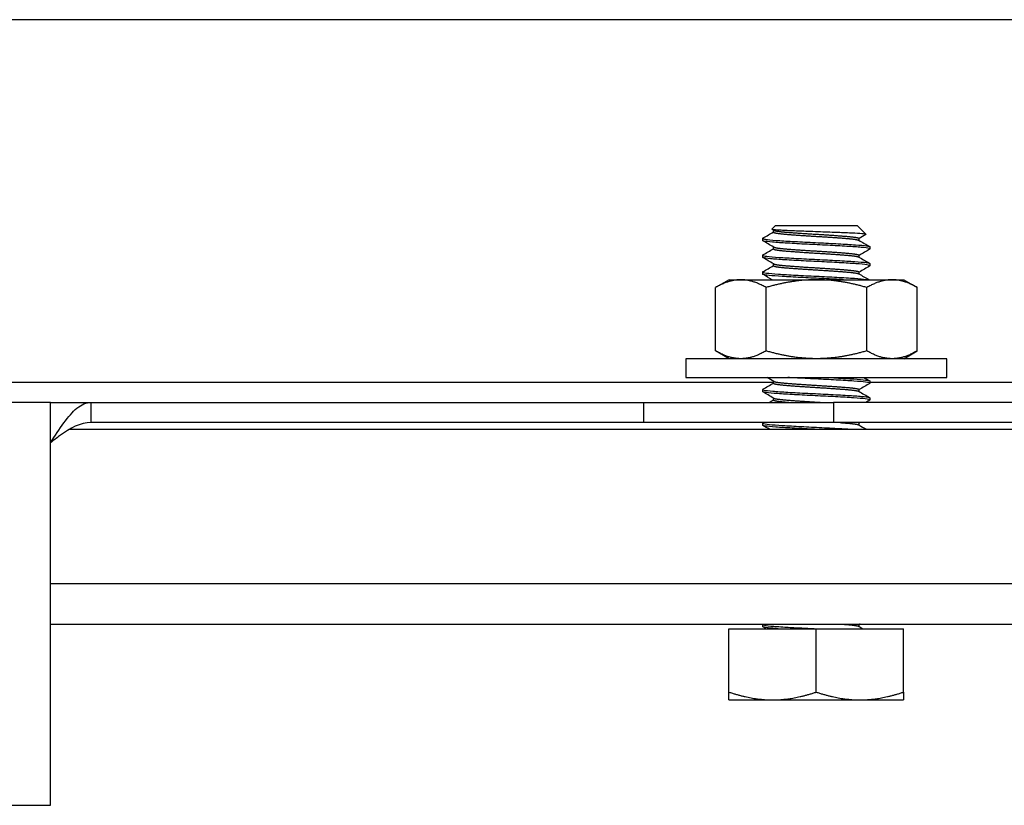
# Model space of a CAD drawing. Units: millimetres. Extents: x 22015 to 26470, y 37349 to 40499.
# Drawn here: x 24012 to 24085, y 39229 to 39287 of the extents above; entities that cross this region are included whole.
import ezdxf

# ---------------------------------------------------------------- set-up
doc = ezdxf.new("R2010")
doc.units = ezdxf.units.MM
doc.layers.add('Visible', color=7, linetype='Continuous', lineweight=35)

msp = doc.modelspace()

# ---------------------------------------------------------------- linework, layer by layer
at = {"layer": 'Visible', "color": 159, "lineweight": 25, "true_color": 0x22346e, "extrusion": (-1, -2.969e-13, 0)}
for p, q in [((24308.687, 39287.298, -54.497), (23983.687, 39287.298, -54.497)), ((24068.124, 39271.948, -24.254), (24067.88, 39271.704, -24.254)), ((24074.249, 39271.948, -24.254), (24074.89, 39271.307, -24.254)), ((24068.017, 39271.615, -23.917), (24067.885, 39271.691, -23.917)), ((24067.999, 39271.479, -24.254), (24067.999, 39271.625, -24.254)), ((24067.187, 39271.01, -24.254), (24067.187, 39270.854, -24.254)), ((24067.999, 39270.229, -24.254), (24067.999, 39270.375, -24.254)), ((24074.375, 39270.864, -24.254), (24074.375, 39271.01, -24.254)), ((24075.187, 39270.385, -24.254), (24075.187, 39270.229, -24.254)), ((24067.187, 39269.76, -24.254), (24067.187, 39269.604, -24.254)), ((24074.375, 39269.614, -24.254), (24074.375, 39269.76, -24.254)), ((24067.999, 39268.979, -24.254), (24067.999, 39269.125, -24.254)), ((24075.187, 39269.135, -24.254), (24075.187, 39268.979, -24.254)), ((24067.187, 39268.51, -24.254), (24067.187, 39268.354, -24.254)), ((24074.375, 39268.364, -24.254), (24074.375, 39268.51, -24.254)), ((23983.687, 39260.298, -54.497), (24017.999, 39260.298, -54.497)), ((24017.999, 39260.298, -54.497), (24067.999, 39260.298, -54.497)), ((24067.999, 39260.229, -25.996), (24067.999, 39260.375, -25.996)), ((24075.187, 39260.385, -25.996), (24075.187, 39260.229, -25.996)), ((24075.187, 39260.298, -54.497), (24217.999, 39260.298, -54.497)), ((24067.187, 39259.76, -25.996), (24067.187, 39259.604, -25.996)), ((24074.375, 39259.614, -25.996), (24074.375, 39259.76, -25.996)), ((24014.187, 39258.798, 48.503), (23928.187, 39258.798, 48.503)), ((24014.187, 39228.798, 48.503), (24014.187, 39258.798, 48.503)), ((24014.187, 39258.798, 44.003), (24017.187, 39258.798, 44.003)), ((24017.187, 39258.798, 44.003), (24017.187, 39257.708, 44.003)), ((24017.187, 39258.798, 44.003), (24058.329, 39258.798, 2.861)), ((24058.329, 39258.798, 2.861), (24058.329, 39257.298, 2.861)), ((24067.999, 39258.979, -25.996), (24067.999, 39259.125, -25.996)), ((24219.903, 39258.798, -2.997), (24072.471, 39258.798, -2.997)), ((24072.471, 39258.798, -2.997), (24072.471, 39257.298, -2.997)), ((24075.187, 39259.135, -25.996), (24075.187, 39258.979, -25.996)), ((24017.187, 39257.708, 44.003), (24017.187, 39257.298, 44.003)), ((24058.329, 39257.298, 2.861), (24017.187, 39257.298, 44.003)), ((24067.187, 39257.26, -25.996), (24067.187, 39257.104, -25.996)), ((24219.903, 39257.298, -2.997), (24072.471, 39257.298, -2.997)), ((24074.375, 39257.114, -25.996), (24074.375, 39257.26, -25.996)), ((24015.581, 39256.798, -9.496), (24276.793, 39256.798, -9.496)), ((24278.187, 39245.298, -9.496), (24014.187, 39245.298, -9.496)), ((24014.187, 39242.298, -12.496), (24278.187, 39242.298, -12.496)), ((24064.687, 39237.228, -22.243), (24064.687, 39241.948, -22.243)), ((24064.687, 39241.948, -22.243), (24071.187, 39241.948, -18.491)), ((24067.187, 39242.26, -25.996), (24067.187, 39242.104, -25.996)), ((24071.187, 39237.228, -18.491), (24071.187, 39241.948, -18.491)), ((24071.187, 39241.948, -18.491), (24077.687, 39241.948, -22.243)), ((24074.375, 39242.114, -25.996), (24074.375, 39242.26, -25.996)), ((24077.687, 39237.228, -22.243), (24077.687, 39241.948, -22.243)), ((23928.187, 39228.798, 48.503), (24014.187, 39228.798, 48.503))]:
    msp.add_line(p, q, dxfattribs=at)
at = {"layer": 'Visible', "color": 159, "lineweight": 25, "true_color": 0x22346e}
for p, q in [((24064.697, 39267.935, -27.692), (24063.692, 39267.354, -27.692)), ((24077.697, 39267.935, -27.692), (24078.703, 39267.354, -27.692)), ((24063.692, 39262.635, -27.692), (24063.692, 39267.354, -27.692)), ((24067.445, 39262.635, -21.192), (24067.445, 39267.354, -21.192)), ((24074.95, 39262.635, -21.192), (24074.95, 39267.354, -21.192)), ((24078.703, 39262.635, -27.692), (24078.703, 39267.354, -27.692)), ((24064.697, 39262.054, -27.692), (24063.692, 39262.635, -27.692)), ((24077.697, 39262.054, -27.692), (24078.703, 39262.635, -27.692)), ((24067.22, 39262.054, -17.425), (24067.22, 39262.055, -17.425))]:
    msp.add_line(p, q, dxfattribs=at)
at = {"layer": 'Visible', "color": 159, "lineweight": 25, "true_color": 0x22346e, "elevation": -21.192}
msp.add_lwpolyline([(24080.901, 39262.054), (24061.473, 39262.054), (24061.473, 39260.653), (24080.901, 39260.653)], close=True, dxfattribs=at)
at = {"layer": 'Visible', "color": 159, "lineweight": 25, "true_color": 0x22346e, "extrusion": (2.965e-13, -1, -1.49009e-08)}
msp.add_arc((24071.187, -24.255, -39271.948), 3.062, 0, 180, dxfattribs=at)
at = {"layer": 'Visible', "color": 159, "lineweight": 25, "true_color": 0x22346e, "extrusion": (-5e-16, 1, 9e-16)}
for start, end in [(0, 30), (30, 90), (90, 150), (150, 180)]:
    msp.add_arc((-24071.197, -27.692, 39267.935), 6.5, start, end, dxfattribs=at)
at = {"layer": 'Visible', "color": 159, "lineweight": 25, "true_color": 0x22346e, "extrusion": (-7e-16, -1, 9e-16)}
for start, end in [(150, 180), (90, 150), (30, 90), (0, 30)]:
    msp.add_arc((24071.197, -27.692, -39262.054), 6.5, start, end, dxfattribs=at)
at = {"layer": 'Visible', "color": 159, "lineweight": 25, "true_color": 0x22346e, "extrusion": (2.994e-13, -1, 7.45088e-09)}
msp.add_arc((24072.471, 17.003, -39258.798), 20, 225, 270, dxfattribs=at)
at = {"layer": 'Visible', "color": 159, "lineweight": 25, "true_color": 0x22346e, "extrusion": (-2.998e-13, 1, -7.45088e-09)}
msp.add_arc((-24072.471, 17.003, 39257.298), 20, 270, 315, dxfattribs=at)
at = {"layer": 'Visible', "color": 159, "lineweight": 25, "true_color": 0x22346e, "extrusion": (-2.965e-13, 1, 1.49009e-08)}
for start, end in [(0, 60), (60, 120), (120, 180)]:
    msp.add_arc((-24071.187, -25.997, 39236.648), 6.5, start, end, dxfattribs=at)
at = {"layer": 'Visible', "color": 159, "lineweight": 25, "true_color": 0x22346e}
for points in [[(24067.24, 39271.049, -24.59), (24067.211, 39271.032, -24.452), (24067.196, 39271.019, -24.337), (24067.187, 39271.01, -24.254)], [(24067.24, 39271.049, -24.59), (24067.493, 39271.195, -24.591), (24067.746, 39271.342, -24.591), (24067.999, 39271.489, -24.592)], [(24074.886, 39271.296, -24.591), (24074.715, 39271.198, -24.591), (24074.545, 39271.099, -24.591), (24074.375, 39271, -24.592)], [(24068.017, 39270.365, -23.917), (24067.745, 39270.523, -23.918), (24067.473, 39270.68, -23.918), (24067.201, 39270.838, -23.919)], [(24074.357, 39270.874, -23.917), (24074.629, 39270.717, -23.918), (24074.901, 39270.559, -23.918), (24075.173, 39270.401, -23.919)], [(24067.201, 39269.776, -24.59), (24067.467, 39269.93, -24.591), (24067.733, 39270.085, -24.591), (24067.999, 39270.239, -24.592)], [(24068.017, 39269.115, -23.917), (24067.745, 39269.273, -23.918), (24067.473, 39269.43, -23.918), (24067.201, 39269.588, -23.919)], [(24074.357, 39269.624, -23.917), (24074.629, 39269.467, -23.918), (24074.901, 39269.309, -23.918), (24075.173, 39269.151, -23.919)], [(24075.173, 39270.213, -24.59), (24074.907, 39270.059, -24.591), (24074.641, 39269.905, -24.591), (24074.375, 39269.75, -24.592)], [(24067.201, 39268.526, -24.59), (24067.467, 39268.68, -24.591), (24067.733, 39268.835, -24.591), (24067.999, 39268.989, -24.592)], [(24075.173, 39268.963, -24.59), (24074.907, 39268.809, -24.591), (24074.641, 39268.655, -24.591), (24074.375, 39268.5, -24.592)], [(24067.896, 39267.935, -23.917), (24067.664, 39268.069, -23.918), (24067.433, 39268.204, -23.918), (24067.201, 39268.338, -23.919)], [(24074.357, 39268.374, -23.917), (24074.61, 39268.228, -23.918), (24074.862, 39268.081, -23.918), (24075.115, 39267.935, -23.919)], [(24067.201, 39259.776, -26.332), (24067.467, 39259.93, -26.332), (24067.733, 39260.085, -26.333), (24067.999, 39260.239, -26.333)], [(24068.017, 39260.365, -23.917), (24067.851, 39260.461, -23.918), (24067.686, 39260.557, -23.918), (24067.52, 39260.653, -23.918)], [(24075.173, 39260.213, -26.332), (24074.907, 39260.059, -26.332), (24074.641, 39259.905, -26.333), (24074.375, 39259.75, -26.333)], [(24074.739, 39260.653, -23.918), (24074.884, 39260.569, -23.918), (24075.028, 39260.485, -23.918), (24075.173, 39260.401, -23.919)], [(24068.017, 39259.115, -25.659), (24067.745, 39259.273, -25.659), (24067.473, 39259.43, -25.66), (24067.201, 39259.588, -25.66)], [(24074.357, 39259.624, -25.659), (24074.629, 39259.467, -25.659), (24074.901, 39259.309, -25.66), (24075.173, 39259.151, -25.66)], [(24067.669, 39258.798, -26.333), (24067.779, 39258.861, -26.333), (24067.889, 39258.925, -26.333), (24067.999, 39258.989, -26.333)], [(24075.173, 39258.963, -26.332), (24075.078, 39258.908, -26.332), (24074.983, 39258.853, -26.332), (24074.888, 39258.798, -26.332)], [(24067.201, 39257.276, -26.332), (24067.213, 39257.283, -26.332), (24067.226, 39257.291, -26.332), (24067.238, 39257.298, -26.332)], [(24074.357, 39257.124, -25.659), (24074.545, 39257.015, -25.659), (24074.732, 39256.906, -25.66), (24074.92, 39256.798, -25.66)], [(24074.457, 39257.298, -26.333), (24074.43, 39257.282, -26.333), (24074.402, 39257.266, -26.333), (24074.375, 39257.25, -26.333)], [(24067.702, 39256.798, -25.659), (24067.535, 39256.894, -25.66), (24067.368, 39256.991, -25.66), (24067.201, 39257.088, -25.66)], [(24067.201, 39242.276, -26.332), (24067.213, 39242.283, -26.332), (24067.226, 39242.291, -26.332), (24067.238, 39242.298, -26.332)], [(24067.443, 39241.948, -25.66), (24067.362, 39241.994, -25.66), (24067.282, 39242.041, -25.66), (24067.201, 39242.088, -25.66)], [(24074.357, 39242.124, -25.659), (24074.459, 39242.065, -25.659), (24074.56, 39242.007, -25.659), (24074.662, 39241.948, -25.659)], [(24074.457, 39242.298, -26.333), (24074.43, 39242.282, -26.333), (24074.402, 39242.266, -26.333), (24074.375, 39242.25, -26.333)]]:
    msp.add_open_spline(points, degree=3, dxfattribs=at)
for points, knots in [([(24074.886, 39271.296, -24.591), (24074.904, 39271.307, -24.276), (24074.883, 39271.318, -23.936), (24074.754, 39271.338, -23.352), (24074.681, 39271.346, -23.128), (24074.404, 39271.371, -22.492), (24074.144, 39271.387, -22.111), (24073.409, 39271.422, -21.378), (24072.993, 39271.438, -21.156), (24072.262, 39271.467, -20.846), (24071.8, 39271.484, -20.751), (24070.761, 39271.52, -20.744), (24070.318, 39271.537, -20.877), (24069.606, 39271.565, -21.16), (24069.222, 39271.582, -21.41), (24068.737, 39271.607, -21.882), (24068.593, 39271.614, -22.052), (24068.226, 39271.638, -22.586), (24068.055, 39271.655, -22.978), (24067.9, 39271.682, -23.66), (24067.869, 39271.692, -23.951), (24067.88, 39271.703, -24.254)], [-1.1651174, -1.1651174, -1.1651174, -1.1651174, -1.1262499, -1.1262499, -1.1009406, -1.1009406, -1.0518051, -1.0518051, -0.9895196, -0.9895196, -0.900058, -0.900058, -0.7907864, -0.7907864, -0.6318836, -0.6318836, -0.5538211, -0.5538211, -0.4057166, -0.4057166, -0.3096786, -0.3096786, -0.3096786, -0.3096786]), ([(24067.187, 39271.01, -24.254), (24067.187, 39270.997, -23.971), (24067.217, 39270.983, -23.689), (24067.338, 39270.954, -23.129), (24067.429, 39270.939, -22.854), (24067.769, 39270.898, -22.11), (24068.083, 39270.872, -21.677), (24068.851, 39270.822, -20.967), (24069.294, 39270.795, -20.693), (24070.274, 39270.742, -20.324), (24070.802, 39270.716, -20.238), (24071.847, 39270.666, -20.276), (24072.355, 39270.64, -20.394), (24073.31, 39270.586, -20.823), (24073.745, 39270.56, -21.134), (24074.461, 39270.51, -21.899), (24074.737, 39270.484, -22.34), (24075.097, 39270.433, -23.28), (24075.187, 39270.409, -23.765), (24075.187, 39270.385, -24.254)], [-59.012203, -59.012203, -59.012203, -59.012203, -58.926822, -58.926822, -58.839788, -58.839788, -58.680305, -58.680305, -58.524621, -58.524621, -58.364956, -58.364956, -58.209265, -58.209265, -58.049421, -58.049421, -57.893718, -57.893718, -57.745975, -57.745975, -57.745975, -57.745975]), ([(24075.173, 39270.213, -24.59), (24075.203, 39270.23, -24.228), (24075.184, 39270.247, -23.862), (24075.017, 39270.292, -22.988), (24074.818, 39270.319, -22.496), (24074.247, 39270.371, -21.628), (24073.884, 39270.395, -21.256), (24073.029, 39270.447, -20.665), (24072.542, 39270.474, -20.454), (24071.525, 39270.526, -20.236), (24071.007, 39270.549, -20.226), (24069.982, 39270.601, -20.404), (24069.487, 39270.628, -20.596), (24068.609, 39270.681, -21.153), (24068.233, 39270.704, -21.509), (24067.627, 39270.756, -22.355), (24067.409, 39270.783, -22.84), (24067.221, 39270.825, -23.649), (24067.187, 39270.839, -23.952), (24067.187, 39270.854, -24.254)], [-1.610265, -1.610265, -1.610265, -1.610265, -1.500681, -1.500681, -1.343007, -1.343007, -1.18864, -1.18864, -1.030839, -1.030839, -0.876573, -0.876573, -0.718644, -0.718644, -0.564468, -0.564468, -0.40641, -0.40641, -0.315092, -0.315092, -0.315092, -0.315092]), ([(24067.201, 39269.776, -24.59), (24067.189, 39269.77, -24.45), (24067.185, 39269.763, -24.31), (24067.199, 39269.732, -23.654), (24067.309, 39269.705, -23.145), (24067.724, 39269.652, -22.183), (24068.03, 39269.626, -21.741), (24068.785, 39269.576, -21.014), (24069.223, 39269.55, -20.732), (24070.196, 39269.496, -20.343), (24070.725, 39269.47, -20.246), (24071.773, 39269.42, -20.264), (24072.282, 39269.394, -20.373), (24073.246, 39269.34, -20.784), (24073.689, 39269.314, -21.089), (24074.419, 39269.264, -21.841), (24074.702, 39269.238, -22.278), (24075.088, 39269.185, -23.232), (24075.187, 39269.16, -23.741), (24075.187, 39269.135, -24.254)], [-56.511435, -56.511435, -56.511435, -56.511435, -56.468917, -56.468917, -56.313084, -56.313084, -56.152244, -56.152244, -55.996373, -55.996373, -55.835378, -55.835378, -55.679465, -55.679465, -55.51832, -55.51832, -55.36236, -55.36236, -55.206831, -55.206831, -55.206831, -55.206831]), ([(24075.173, 39268.963, -24.59), (24075.211, 39268.985, -24.141), (24075.172, 39269.006, -23.689), (24074.928, 39269.055, -22.746), (24074.7, 39269.082, -22.271), (24074.076, 39269.133, -21.439), (24073.687, 39269.157, -21.089), (24072.794, 39269.21, -20.555), (24072.298, 39269.237, -20.376), (24071.27, 39269.288, -20.222), (24070.748, 39269.312, -20.245), (24069.737, 39269.364, -20.49), (24069.258, 39269.391, -20.712), (24068.417, 39269.443, -21.323), (24068.061, 39269.467, -21.705), (24067.513, 39269.519, -22.589), (24067.327, 39269.546, -23.083), (24067.205, 39269.583, -23.817), (24067.187, 39269.593, -24.036), (24067.187, 39269.604, -24.254)], [-4.133126, -4.133126, -4.133126, -4.133126, -3.997568, -3.997568, -3.840854, -3.840854, -3.685288, -3.685288, -3.528464, -3.528464, -3.37308, -3.37308, -3.216142, -3.216142, -3.060933, -3.060933, -2.903878, -2.903878, -2.83787, -2.83787, -2.83787, -2.83787]), ([(24067.201, 39268.526, -24.59), (24067.191, 39268.52, -24.467), (24067.186, 39268.514, -24.343), (24067.192, 39268.484, -23.703), (24067.296, 39268.458, -23.194), (24067.699, 39268.405, -22.225), (24068, 39268.378, -21.778), (24068.748, 39268.328, -21.042), (24069.181, 39268.302, -20.755), (24070.151, 39268.248, -20.354), (24070.68, 39268.222, -20.251), (24071.729, 39268.172, -20.258), (24072.239, 39268.146, -20.361), (24073.209, 39268.092, -20.762), (24073.656, 39268.066, -21.063), (24074.394, 39268.016, -21.809), (24074.682, 39267.99, -22.242), (24074.952, 39267.954, -22.891), (24075.012, 39267.944, -23.069), (24075.059, 39267.935, -23.251)], [-53.967793, -53.967793, -53.967793, -53.967793, -53.930117, -53.930117, -53.773883, -53.773883, -53.611893, -53.611893, -53.455596, -53.455596, -53.293473, -53.293473, -53.137112, -53.137112, -52.974858, -52.974858, -52.818429, -52.818429, -52.761196, -52.761196, -52.761196, -52.761196]), ([(24073.216, 39267.935, -20.807), (24073.16, 39267.938, -20.774), (24073.103, 39267.942, -20.743), (24072.585, 39267.971, -20.471), (24072.083, 39267.998, -20.322), (24071.045, 39268.049, -20.223), (24070.52, 39268.073, -20.276), (24069.523, 39268.126, -20.58), (24069.06, 39268.153, -20.827), (24068.253, 39268.204, -21.486), (24067.917, 39268.228, -21.892), (24067.421, 39268.281, -22.808), (24067.265, 39268.308, -23.31), (24067.195, 39268.34, -23.969), (24067.187, 39268.347, -24.112), (24067.187, 39268.354, -24.254)], [-6.2059437, -6.2059437, -6.2059437, -6.2059437, -6.1863929, -6.1863929, -6.0303111, -6.0303111, -5.8733334, -5.8733334, -5.7171778, -5.7171778, -5.5604109, -5.5604109, -5.4041756, -5.4041756, -5.3611908, -5.3611908, -5.3611908, -5.3611908]), ([(24075.173, 39260.213, -24.59), (24075.183, 39260.219, -24.467), (24075.188, 39260.225, -24.343), (24075.182, 39260.256, -23.684), (24075.07, 39260.283, -23.155), (24074.653, 39260.337, -22.193), (24074.36, 39260.362, -21.765), (24073.612, 39260.412, -21.029), (24073.159, 39260.439, -20.734), (24072.184, 39260.493, -20.347), (24071.674, 39260.518, -20.251), (24070.625, 39260.568, -20.258), (24070.096, 39260.595, -20.369), (24069.422, 39260.633, -20.66), (24069.244, 39260.643, -20.752), (24069.075, 39260.653, -20.857)], [-21.9318867, -21.9318867, -21.9318867, -21.9318867, -21.894166, -21.894166, -21.7318376, -21.7318376, -21.5756771, -21.5756771, -21.4132466, -21.4132466, -21.2569904, -21.2569904, -21.094458, -21.094458, -21.0336982, -21.0336982, -21.0336982, -21.0336982]), ([(24072.096, 39260.653, -20.359), (24072.163, 39260.649, -20.375), (24072.23, 39260.646, -20.392), (24072.805, 39260.615, -20.558), (24073.279, 39260.588, -20.804), (24074.091, 39260.537, -21.457), (24074.425, 39260.513, -21.851), (24074.935, 39260.461, -22.76), (24075.099, 39260.433, -23.268), (24075.178, 39260.4, -23.947), (24075.187, 39260.392, -24.101), (24075.187, 39260.385, -24.254)], [-37.9356029, -37.9356029, -37.9356029, -37.9356029, -37.9148406, -37.9148406, -37.7557219, -37.7557219, -37.6017388, -37.6017388, -37.4427429, -37.4427429, -37.3963647, -37.3963647, -37.3963647, -37.3963647]), ([(24067.201, 39259.776, -26.332), (24067.165, 39259.755, -25.903), (24067.198, 39259.735, -25.47), (24067.425, 39259.687, -24.538), (24067.65, 39259.66, -24.055), (24068.265, 39259.608, -23.217), (24068.645, 39259.584, -22.865), (24069.53, 39259.532, -22.318), (24070.028, 39259.505, -22.132), (24071.055, 39259.453, -21.965), (24071.573, 39259.43, -21.982), (24072.586, 39259.377, -22.212), (24073.072, 39259.35, -22.429), (24073.92, 39259.299, -23.031), (24074.278, 39259.275, -23.406), (24074.839, 39259.223, -24.281), (24075.032, 39259.196, -24.776), (24075.166, 39259.158, -25.526), (24075.187, 39259.146, -25.761), (24075.187, 39259.135, -25.996)], [-36.167547, -36.167547, -36.167547, -36.167547, -36.037804, -36.037804, -35.879439, -35.879439, -35.725262, -35.725262, -35.567025, -35.567025, -35.412776, -35.412776, -35.254668, -35.254668, -35.100335, -35.100335, -34.942355, -34.942355, -34.871407, -34.871407, -34.871407, -34.871407]), ([(24075.173, 39258.963, -26.332), (24075.185, 39258.97, -26.191), (24075.189, 39258.976, -26.049), (24075.174, 39259.009, -25.373), (24075.055, 39259.036, -24.847), (24074.627, 39259.089, -23.891), (24074.328, 39259.115, -23.467), (24073.573, 39259.164, -22.741), (24073.117, 39259.191, -22.452), (24072.139, 39259.245, -22.077), (24071.628, 39259.27, -21.987), (24070.58, 39259.32, -22.006), (24070.053, 39259.347, -22.123), (24069.095, 39259.401, -22.548), (24068.67, 39259.426, -22.845), (24067.941, 39259.476, -23.598), (24067.65, 39259.503, -24.053), (24067.278, 39259.556, -25.012), (24067.187, 39259.58, -25.502), (24067.187, 39259.604, -25.996)], [-24.477881, -24.477881, -24.477881, -24.477881, -24.434972, -24.434972, -24.273468, -24.273468, -24.11806, -24.11806, -23.956452, -23.956452, -23.800952, -23.800952, -23.63924, -23.63924, -23.483647, -23.483647, -23.321832, -23.321832, -23.172063, -23.172063, -23.172063, -23.172063]), ([(24014.187, 39255.798, 47.003), (24014.84, 39256.824, 47.003), (24015.494, 39257.832, 46.435), (24016.147, 39258.364, 45.557), (24016.494, 39258.646, 45.091), (24016.84, 39258.798, 44.548), (24017.187, 39258.798, 44.003)], [0, 0, 0, 0, 1.026322, 1.026322, 1.026322, 1.570796, 1.570796, 1.570796, 1.570796]), ([(24017.187, 39257.298, 44.003), (24016.41, 39257.298, 44.613), (24015.633, 39256.886, 45.203), (24014.856, 39256.312, 45.412), (24014.633, 39256.148, 45.472), (24014.41, 39255.973, 45.503), (24014.187, 39255.798, 45.503)], [0, 0, 0, 0, 1.220509, 1.220509, 1.220509, 1.570796, 1.570796, 1.570796, 1.570796]), ([(24067.201, 39257.277, -26.332), (24067.179, 39257.264, -26.067), (24067.183, 39257.251, -25.8), (24067.275, 39257.212, -25.009), (24067.439, 39257.185, -24.501), (24067.949, 39257.132, -23.593), (24068.283, 39257.108, -23.198), (24069.095, 39257.057, -22.546), (24069.569, 39257.03, -22.3), (24070.57, 39256.977, -22.011), (24071.085, 39256.953, -21.965), (24072.122, 39256.902, -22.071), (24072.633, 39256.875, -22.229), (24073.397, 39256.831, -22.645), (24073.673, 39256.814, -22.845), (24073.921, 39256.798, -23.076)], [-31.1179573, -31.1179573, -31.1179573, -31.1179573, -31.0377519, -31.0377519, -30.8787561, -30.8787561, -30.7247724, -30.7247724, -30.5656537, -30.5656537, -30.4116658, -30.4116658, -30.2524254, -30.2524254, -30.1501458, -30.1501458, -30.1501458, -30.1501458]), ([(24071.055, 39256.798, -21.998), (24071.004, 39256.8, -22), (24070.953, 39256.803, -22.003), (24070.372, 39256.831, -22.044), (24069.855, 39256.858, -22.187), (24068.924, 39256.911, -22.658), (24068.515, 39256.936, -22.975), (24067.827, 39256.986, -23.761), (24067.56, 39257.013, -24.227), (24067.256, 39257.062, -25.14), (24067.187, 39257.083, -25.567), (24067.187, 39257.104, -25.996)], [-28.8670844, -28.8670844, -28.8670844, -28.8670844, -28.8517181, -28.8517181, -28.6917326, -28.6917326, -28.5374209, -28.5374209, -28.3773215, -28.3773215, -28.2476722, -28.2476722, -28.2476722, -28.2476722]), ([(24067.201, 39242.276, -26.332), (24067.173, 39242.26, -25.998), (24067.187, 39242.244, -25.662), (24067.33, 39242.202, -24.811), (24067.52, 39242.174, -24.315), (24068.073, 39242.122, -23.434), (24068.427, 39242.099, -23.056), (24069.184, 39242.052, -22.508), (24069.562, 39242.031, -22.317), (24070.358, 39241.988, -22.061), (24070.771, 39241.967, -21.996), (24071.187, 39241.948, -21.996)], [-0.6642309, -0.6642309, -0.6642309, -0.6642309, -0.5633143, -0.5633143, -0.4052998, -0.4052998, -0.2511741, -0.2511741, -0.1248018, -0.1248018, 0, 0, 0, 0]), ([(24068.359, 39241.948, -23.168), (24068.159, 39241.961, -23.367), (24067.981, 39241.975, -23.588), (24067.671, 39242.004, -24.067), (24067.541, 39242.018, -24.325), (24067.273, 39242.057, -25.044), (24067.187, 39242.081, -25.518), (24067.187, 39242.104, -25.996)], [-59.0369659, -59.0369659, -59.0369659, -59.0369659, -58.9517889, -58.9517889, -58.8649624, -58.8649624, -58.7206688, -58.7206688, -58.7206688, -58.7206688])]:
    msp.add_open_spline(points, degree=3, knots=knots, dxfattribs=at)
for points, weights, knots in [([(24067.999, 39271.479, -24.254), (24067.999, 39271.401, -22.934), (24068.933, 39271.323, -22), (24069.866, 39271.245, -21.066), (24071.187, 39271.166, -21.066), (24072.507, 39271.088, -21.066), (24073.441, 39271.01, -22), (24074.238, 39270.944, -22.797), (24074.357, 39270.874, -23.917)], [1, 0.923879532511, 1, 0.923879532511, 1, 0.923879532511, 1, 0.934320200063, 0.981982744494], [0.03, 0.03, 0.03, 0.035, 0.035, 0.04, 0.04, 0.045, 0.045, 0.0493142, 0.0493142, 0.0493142]), ([(24068.017, 39271.615, -23.917), (24068.136, 39271.546, -22.797), (24068.933, 39271.479, -22), (24069.866, 39271.401, -21.066), (24071.187, 39271.323, -21.066), (24072.507, 39271.245, -21.066), (24073.441, 39271.166, -22), (24074.375, 39271.088, -22.934), (24074.375, 39271.01, -24.254)], [0.981982736985, 0.934320205236, 1, 0.923879532511, 1, 0.923879532511, 1, 0.923879532511, 1], [0.0306858, 0.0306858, 0.0306858, 0.035, 0.035, 0.04, 0.04, 0.045, 0.045, 0.05, 0.05, 0.05]), ([(24068.017, 39270.365, -23.917), (24068.136, 39270.296, -22.797), (24068.933, 39270.229, -22), (24069.866, 39270.151, -21.066), (24071.187, 39270.073, -21.066), (24072.507, 39269.995, -21.066), (24073.441, 39269.916, -22), (24074.375, 39269.838, -22.934), (24074.375, 39269.76, -24.254)], [0.981982736985, 0.934320205236, 1, 0.923879532511, 1, 0.923879532511, 1, 0.923879532511, 1], [0.0706858, 0.0706858, 0.0706858, 0.075, 0.075, 0.08, 0.08, 0.085, 0.085, 0.09, 0.09, 0.09]), ([(24067.999, 39270.229, -24.254), (24067.999, 39270.151, -22.934), (24068.933, 39270.073, -22), (24069.866, 39269.995, -21.066), (24071.187, 39269.916, -21.066), (24072.507, 39269.838, -21.066), (24073.441, 39269.76, -22), (24074.238, 39269.694, -22.797), (24074.357, 39269.624, -23.917)], [1, 0.923879532511, 1, 0.923879532511, 1, 0.923879532511, 1, 0.934320200063, 0.981982744494], [0.07, 0.07, 0.07, 0.075, 0.075, 0.08, 0.08, 0.085, 0.085, 0.0893142, 0.0893142, 0.0893142]), ([(24067.999, 39268.979, -24.254), (24067.999, 39268.901, -22.934), (24068.933, 39268.823, -22), (24069.866, 39268.745, -21.066), (24071.187, 39268.666, -21.066), (24072.507, 39268.588, -21.066), (24073.441, 39268.51, -22), (24074.238, 39268.444, -22.797), (24074.357, 39268.374, -23.917)], [1, 0.923879532511, 1, 0.923879532511, 1, 0.923879532511, 1, 0.934320200063, 0.981982744494], [0.11, 0.11, 0.11, 0.115, 0.115, 0.12, 0.12, 0.125, 0.125, 0.1293142, 0.1293142, 0.1293142]), ([(24068.017, 39269.115, -23.917), (24068.136, 39269.046, -22.797), (24068.933, 39268.979, -22), (24069.866, 39268.901, -21.066), (24071.187, 39268.823, -21.066), (24072.507, 39268.745, -21.066), (24073.441, 39268.666, -22), (24074.375, 39268.588, -22.934), (24074.375, 39268.51, -24.254)], [0.981982736985, 0.934320205236, 1, 0.923879532511, 1, 0.923879532511, 1, 0.923879532511, 1], [0.1106858, 0.1106858, 0.1106858, 0.115, 0.115, 0.12, 0.12, 0.125, 0.125, 0.13, 0.13, 0.13]), ([(24067.999, 39260.229, -25.996), (24067.999, 39260.151, -24.676), (24068.933, 39260.073, -23.742), (24069.866, 39259.995, -22.808), (24071.187, 39259.916, -22.808), (24072.507, 39259.838, -22.808), (24073.441, 39259.76, -23.742), (24074.238, 39259.694, -24.538), (24074.357, 39259.624, -25.659)], [1, 0.923879532511, 1, 0.923879532511, 1, 0.923879532511, 1, 0.934320200063, 0.981982744494], [0.39, 0.39, 0.39, 0.395, 0.395, 0.4, 0.4, 0.405, 0.405, 0.4093142, 0.4093142, 0.4093142]), ([(24068.017, 39260.365, -25.659), (24068.136, 39260.296, -24.538), (24068.933, 39260.229, -23.742), (24069.866, 39260.151, -22.808), (24071.187, 39260.073, -22.808), (24072.507, 39259.995, -22.808), (24073.441, 39259.916, -23.742), (24074.375, 39259.838, -24.676), (24074.375, 39259.76, -25.996)], [0.981982736985, 0.934320205236, 1, 0.923879532511, 1, 0.923879532511, 1, 0.923879532511, 1], [0.3906858, 0.3906858, 0.3906858, 0.395, 0.395, 0.4, 0.4, 0.405, 0.405, 0.41, 0.41, 0.41]), ([(24067.999, 39258.979, -25.996), (24067.999, 39258.901, -24.676), (24068.933, 39258.823, -23.742), (24069.079, 39258.81, -23.596), (24069.242, 39258.798, -23.47)], [1, 0.923879532511, 1, 0.987271394516, 0.978799657202], [0.43, 0.43, 0.43, 0.435, 0.435, 0.435836083, 0.435836083, 0.435836083]), ([(24068.017, 39259.115, -25.659), (24068.136, 39259.046, -24.538), (24068.933, 39258.979, -23.742), (24069.866, 39258.901, -22.808), (24071.187, 39258.823, -22.808), (24071.394, 39258.81, -22.808), (24071.598, 39258.798, -22.835)], [0.981982736985, 0.934320205236, 1, 0.923879532511, 1, 0.987271398293, 0.97879966223], [0.4306858, 0.4306858, 0.4306858, 0.435, 0.435, 0.44, 0.44, 0.44083608, 0.44083608, 0.44083608]), ([(24072.969, 39257.298, -23.352), (24073.224, 39257.278, -23.524), (24073.441, 39257.26, -23.742), (24074.238, 39257.194, -24.538), (24074.357, 39257.124, -25.659)], [0.971656780877, 0.981170778912, 1, 0.934320200063, 0.981982744494], [0.483763196, 0.483763196, 0.483763196, 0.485, 0.485, 0.489314201, 0.489314201, 0.489314201]), ([(24072.969, 39242.298, -23.352), (24073.224, 39242.278, -23.524), (24073.441, 39242.26, -23.742), (24074.238, 39242.194, -24.538), (24074.357, 39242.124, -25.659)], [0.971657881039, 0.98117186755, 1, 0.934320200063, 0.981982744494], [0.963763267, 0.963763267, 0.963763267, 0.965, 0.965, 0.969314201, 0.969314201, 0.969314201])]:
    msp.add_rational_spline(points, weights, degree=2, knots=knots, dxfattribs=at)
for points, weights in [([(24065.568, 39267.935, -24.442), (24064.697, 39267.935, -25.95), (24063.692, 39267.354, -27.692)], [1.83937846828, 1.83937846828, 1.70731703596]), ([(24067.445, 39267.354, -21.192), (24066.439, 39267.935, -22.934), (24065.568, 39267.935, -24.442)], [1.70731703596, 1.83937846828, 1.83937846828]), ([(24071.197, 39267.935, -21.192), (24069.456, 39267.935, -21.192), (24067.445, 39267.354, -21.192)], [1.83937846828, 1.83937846828, 1.70731703596]), ([(24074.95, 39267.354, -21.192), (24072.939, 39267.935, -21.192), (24071.197, 39267.935, -21.192)], [1.70731703596, 1.83937846828, 1.83937846828]), ([(24076.827, 39267.935, -24.442), (24075.956, 39267.935, -22.934), (24074.95, 39267.354, -21.192)], [1.83937846828, 1.83937846828, 1.70731703596]), ([(24078.703, 39267.354, -27.692), (24077.697, 39267.935, -25.95), (24076.827, 39267.935, -24.442)], [1.70731703596, 1.83937846828, 1.83937846828]), ([(24065.568, 39262.054, -24.442), (24064.697, 39262.054, -25.95), (24063.692, 39262.635, -27.692)], [1.83937846828, 1.83937846828, 1.70731703596]), ([(24067.445, 39262.635, -21.192), (24066.439, 39262.054, -22.934), (24065.568, 39262.054, -24.442)], [1.70731703596, 1.83937846828, 1.83937846828]), ([(24071.197, 39262.054, -21.192), (24069.456, 39262.054, -21.192), (24067.445, 39262.635, -21.192)], [1.83937846828, 1.83937846828, 1.70731703596]), ([(24074.95, 39262.635, -21.192), (24072.939, 39262.054, -21.192), (24071.197, 39262.054, -21.192)], [1.70731703596, 1.83937846828, 1.83937846828]), ([(24076.827, 39262.054, -24.442), (24075.956, 39262.054, -22.934), (24074.95, 39262.635, -21.192)], [1.83937846828, 1.83937846828, 1.70731703596]), ([(24078.703, 39262.635, -27.692), (24077.697, 39262.054, -25.95), (24076.827, 39262.054, -24.442)], [1.70731703596, 1.83937846828, 1.83937846828]), ([(24074.316, 39257.298, -25.387), (24074.375, 39257.278, -25.689), (24074.375, 39257.26, -25.996)], [0.971656795673, 0.981170793553, 1]), ([(24074.316, 39242.298, -25.387), (24074.375, 39242.278, -25.689), (24074.375, 39242.26, -25.996)], [0.971657895836, 0.981171882192, 1]), ([(24064.687, 39236.648, -25.996), (24064.687, 39236.648, -24.254), (24064.687, 39237.228, -22.243)], [1.83937846828, 1.83937846828, 1.70731703596]), ([(24064.687, 39237.228, -22.243), (24066.429, 39236.648, -21.238), (24067.937, 39236.648, -20.367)], [1.70731703596, 1.83937846828, 1.83937846828]), ([(24067.937, 39236.648, -20.367), (24069.445, 39236.648, -19.496), (24071.187, 39237.228, -18.491)], [1.83937846828, 1.83937846828, 1.70731703596]), ([(24071.187, 39237.228, -18.491), (24072.929, 39236.648, -19.496), (24074.437, 39236.648, -20.367)], [1.70731703596, 1.83937846828, 1.83937846828]), ([(24074.437, 39236.648, -20.367), (24075.945, 39236.648, -21.238), (24077.687, 39237.228, -22.243)], [1.83937846828, 1.83937846828, 1.70731703596]), ([(24077.687, 39237.228, -22.243), (24077.687, 39236.648, -24.254), (24077.687, 39236.648, -25.996)], [1.70731703596, 1.83937846828, 1.83937846828])]:
    msp.add_rational_spline(points, weights, degree=2, dxfattribs=at)

doc.saveas('drawing.dxf')
